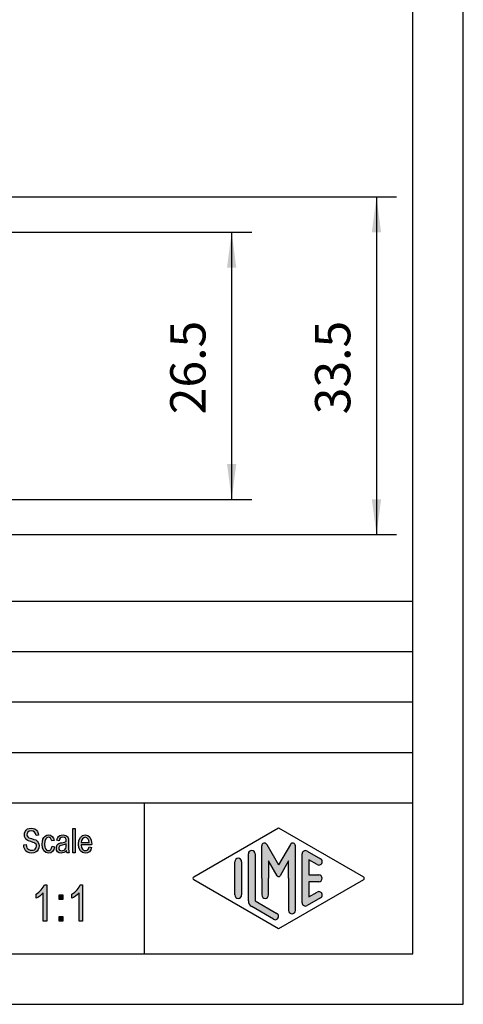
# Model space of a CAD drawing. Units: millimetres. Extents: x -1060 to -850, y 802 to 1099.
# Drawn here: x -894 to -850, y 802 to 899 of the extents above; entities that cross this region are included whole.
import ezdxf

# ---------------------------------------------------------------- set-up
doc = ezdxf.new("R2010")
doc.units = ezdxf.units.MM
doc.layers.add('1', color=7, linetype='Continuous')
doc.styles.add('CONVERTER_11', font='simplex.shx', dxfattribs={"width": 0.95})
doc.dimstyles.new('ME10_DIM_11', dxfattribs={"dimtxt": 3.5, "dimasz": 3.5, "dimexe": 2, "dimexo": 1, "dimgap": 1.5, "dimtad": 1, "dimdsep": 46, "dimtxsty": 'CONVERTER_11', "dimsah": 1, "dimcen": 0.09, "dimclrd": 7, "dimclre": 7, "dimclrt": 7, "dimadec": 0, "dimazin": 0, "dimtfac": 1, "dimtdec": 4, "dimtix": 1, "dimtmove": 0, "dimatfit": 3, "dimfxl": 1, "dimtolj": 1, "dimtzin": 0, "dimarcsym": 0})
doc.dimstyles.new('ME10_DIM_13', dxfattribs={"dimtxt": 3.5, "dimasz": 3.5, "dimexe": 2, "dimexo": 1, "dimgap": 1.5, "dimtad": 1, "dimdsep": 46, "dimtxsty": 'CONVERTER_11', "dimsah": 1, "dimcen": 0.09, "dimclrd": 7, "dimclre": 7, "dimclrt": 7, "dimadec": 0, "dimazin": 0, "dimtfac": 1, "dimtdec": 4, "dimtix": 1, "dimtmove": 0, "dimatfit": 3, "dimfxl": 1, "dimtolj": 1, "dimtzin": 0, "dimarcsym": 0})

# ---------------------------------------------------------------- blocks, each defined once
blk = doc.blocks.new('_formato_A4', base_point=(-954.9973447298221, 950.1485815594465))
at = {"layer": '1', "linetype": 'Continuous'}
for points in [[(-893.6030440410794, 817.4763851593069), (-893.3510440410794, 817.4913105324413), (-893.3270440410794, 817.3122060548293), (-893.2790440410794, 817.1778776966204), (-893.2070440410794, 817.0734000846801), (-893.0990440410794, 816.9987732190084), (-892.9670440410794, 816.9539970996054), (-892.7990440410794, 816.9390717264711), (-892.6670440410794, 816.9390717264711), (-892.5470440410794, 816.983847845874), (-892.4630440410793, 817.0435493384114), (-892.3910440410793, 817.1331015772173), (-892.3550440410794, 817.2226538160234), (-892.3310440410794, 817.342056801098), (-892.3430440410793, 817.431609039904), (-892.3790440410794, 817.5360866518442), (-892.4510440410794, 817.6107135175158), (-892.5470440410794, 817.6704150100531), (-892.6790440410794, 817.7151911294561), (-892.8950440410794, 817.7898179951278), (-893.1110440410794, 817.8644448607995), (-893.2550440410794, 817.9390717264711), (-893.3870440410794, 818.028623965277), (-893.4710440410794, 818.162952323486), (-893.5190440410794, 818.2972806816949), (-893.5310440410794, 818.4614597861726), (-893.5190440410794, 818.6256388906502), (-893.4590440410794, 818.8047433682622), (-893.3630440410794, 818.9390717264711), (-893.2190440410794, 819.0435493384114), (-893.0510440410794, 819.1032508309487), (-892.8590440410794, 819.1331015772173), (-892.6670440410794, 819.1032508309487), (-892.4870440410793, 819.0435493384114), (-892.3430440410793, 818.9241463533367), (-892.2350440410794, 818.7898179951278), (-892.1630440410794, 818.6107135175158), (-892.1270440410794, 818.4166836667696), (-892.3790440410794, 818.4017582936352), (-892.4270440410794, 818.5808627712472), (-892.5230440410794, 818.7301165025905), (-892.6670440410794, 818.8196687413964), (-892.8470440410794, 818.8495194876651), (-893.0510440410794, 818.8196687413964), (-893.1830440410794, 818.7301165025905), (-893.2550440410794, 818.6107135175158), (-893.2790440410794, 818.4763851593069), (-893.2670440410794, 818.3569821742323), (-893.2070440410794, 818.2674299354263), (-893.0870440410794, 818.1778776966204), (-892.8350440410794, 818.1032508309487), (-892.5830440410793, 818.0136985921428), (-892.4150440410793, 817.9539970996054), (-892.2710440410794, 817.8345941145308), (-892.1630440410794, 817.7002657563219), (-892.1030440410794, 817.5360866518442), (-892.0790440410794, 817.3569821742323), (-892.1030440410794, 817.1778776966204), (-892.1750440410794, 816.9987732190084), (-892.2830440410794, 816.8495194876651), (-892.4270440410794, 816.7450418757248), (-892.5950440410794, 816.6853403831875), (-892.7870440410794, 816.6554896369189), (-893.0390440410794, 816.6853403831875), (-893.2310440410794, 816.7450418757248), (-893.3870440410794, 816.8495194876651), (-893.5070440410794, 817.028623965277), (-893.5790440410794, 817.2375791891577)], [(-888.7310440410794, 816.6853403831875), (-888.7310440410794, 819.0883254578143), (-888.4910440410794, 819.0883254578143), (-888.4910440410794, 816.6853403831875)], [(-890.7830440410794, 817.3271314279636), (-890.5430440410794, 817.2823553085607), (-890.6270440410794, 817.0136985921428), (-890.7470440410794, 816.8196687413964), (-890.9270440410794, 816.6853403831875), (-891.1310440410795, 816.6554896369189), (-891.3950440410795, 816.7002657563219), (-891.5990440410794, 816.8793702339337), (-891.7310440410795, 817.162952323486), (-891.7670440410794, 817.5510120249786), (-891.7550440410795, 817.8047433682622), (-891.6950440410794, 818.028623965277), (-891.6110440410795, 818.207728442889), (-891.4790440410794, 818.342056801098), (-891.3230440410795, 818.431609039904), (-891.1430440410794, 818.4614597861726), (-890.9390440410795, 818.4166836667696), (-890.7710440410794, 818.3122060548293), (-890.6510440410794, 818.1331015772173), (-890.5790440410794, 817.9092209802025), (-890.8190440410795, 817.8644448607995), (-890.8670440410795, 817.9987732190084), (-890.9390440410795, 818.118176204083), (-891.0350440410795, 818.1928030697546), (-891.1430440410794, 818.2226538160234), (-891.2990440410795, 818.1778776966204), (-891.4190440410795, 818.0584747115457), (-891.5030440410794, 817.8495194876651), (-891.5270440410794, 817.5510120249786), (-891.5030440410794, 817.252504562292), (-891.4190440410795, 817.0435493384114), (-891.2990440410795, 816.9241463533367), (-891.1430440410794, 816.8942956070681), (-891.0230440410794, 816.9092209802025), (-890.9150440410795, 816.9987732190084), (-890.8430440410795, 817.1331015772173)], [(-891.3020440410795, 809.9069821742323), (-891.6620440410794, 809.9069821742323), (-891.6620440410794, 812.7054896369189), (-891.8240440410794, 812.5487732190085), (-892.0040440410795, 812.392056801098), (-892.2020440410795, 812.2577284428891), (-892.3640440410794, 812.1681762040831), (-892.3640440410794, 812.5935493384114), (-892.0940440410794, 812.7726538160234), (-891.8600440410795, 813.0189224727397), (-891.6620440410794, 813.2651911294562), (-891.5360440410794, 813.5114597861726), (-891.3020440410795, 813.5114597861726)], [(-887.7560440410795, 809.9069821742323), (-888.1160440410794, 809.9069821742323), (-888.1160440410794, 812.7054896369189), (-888.2780440410794, 812.5487732190085), (-888.4580440410795, 812.392056801098), (-888.6560440410794, 812.2577284428891), (-888.8180440410794, 812.1681762040831), (-888.8180440410794, 812.5935493384114), (-888.5480440410794, 812.7726538160234), (-888.3140440410795, 813.0189224727397), (-888.1160440410794, 813.2651911294562), (-887.9900440410794, 813.5114597861726), (-887.7560440410795, 813.5114597861726)], [(-890.0960440410794, 812.0562359055756), (-890.0960440410794, 812.526385159307), (-889.7180440410795, 812.526385159307), (-889.7180440410795, 812.0562359055756)], [(-890.0960440410794, 809.9069821742323), (-890.0960440410794, 810.3771314279637), (-889.7180440410795, 810.3771314279637), (-889.7180440410795, 809.9069821742323)]]:
    blk.add_hatch(color=7, dxfattribs=at).paths.add_polyline_path(points)
h = blk.add_hatch(color=7, dxfattribs=at)
h.paths.add_polyline_path([(-889.3670440410795, 816.9092209802025), (-889.4990440410794, 816.7748926219934), (-889.6310440410795, 816.7002657563219), (-889.7630440410794, 816.6853403831875), (-889.8830440410794, 816.6554896369189), (-890.0990440410794, 816.6853403831875), (-890.2430440410794, 816.7898179951278), (-890.3390440410794, 816.9390717264711), (-890.3630440410794, 817.1480269503517), (-890.3630440410794, 817.252504562292), (-890.3270440410795, 817.3719075473666), (-890.2790440410795, 817.4614597861726), (-890.2070440410795, 817.5360866518442), (-890.1230440410794, 817.5957881443816), (-890.0270440410794, 817.6405642637845), (-889.9430440410795, 817.6554896369189), (-889.8110440410794, 817.6853403831875), (-889.5710440410794, 817.7301165025905), (-889.3910440410795, 817.7898179951278), (-889.3910440410795, 817.8345941145308), (-889.3790440410794, 817.8644448607995), (-889.4030440410794, 818.0136985921428), (-889.4510440410794, 818.118176204083), (-889.5710440410794, 818.1928030697546), (-889.7270440410795, 818.2226538160234), (-889.8830440410794, 818.1928030697546), (-889.9790440410794, 818.1331015772173), (-890.0510440410794, 818.028623965277), (-890.0870440410795, 817.8793702339337), (-890.3270440410795, 817.9241463533367), (-890.2910440410794, 818.0734000846801), (-890.2310440410795, 818.207728442889), (-890.1470440410794, 818.3122060548293), (-890.0270440410794, 818.386832920501), (-889.8830440410794, 818.431609039904), (-889.7030440410795, 818.4614597861726), (-889.5470440410794, 818.4465344130383), (-889.4150440410795, 818.4017582936352), (-889.3190440410795, 818.3271314279636), (-889.2470440410794, 818.2674299354263), (-889.1990440410794, 818.1778776966204), (-889.1630440410794, 818.0734000846801), (-889.1630440410794, 817.9689224727398), (-889.1510440410794, 817.8047433682622), (-889.1510440410794, 817.4017582936352), (-889.1510440410794, 817.0584747115457), (-889.1390440410794, 816.8793702339337), (-889.1270440410794, 816.7748926219934), (-889.0790440410794, 816.6853403831875), (-889.3190440410795, 816.6853403831875), (-889.3550440410794, 816.7748926219934)])
h.paths.add_polyline_path([(-889.3790440410794, 817.5659373981129), (-889.5590440410795, 817.4913105324413), (-889.7870440410794, 817.4465344130383), (-889.9190440410795, 817.4166836667696), (-890.0030440410794, 817.386832920501), (-890.0630440410795, 817.342056801098), (-890.0990440410794, 817.2823553085607), (-890.1230440410794, 817.207728442889), (-890.1230440410794, 817.1480269503517), (-890.1110440410795, 817.028623965277), (-890.0510440410794, 816.9539970996054), (-889.9670440410795, 816.8942956070681), (-889.8350440410794, 816.8793702339337), (-889.7150440410794, 816.8942956070681), (-889.5950440410794, 816.9390717264711), (-889.4990440410794, 817.028623965277), (-889.4270440410794, 817.1480269503517), (-889.4030440410794, 817.2674299354263), (-889.3910440410795, 817.4465344130383)], flags=16)
h = blk.add_hatch(color=7, dxfattribs=at)
h.paths.add_polyline_path([(-887.1110440410794, 817.2674299354263), (-886.8710440410794, 817.2226538160234), (-886.9550440410794, 816.9689224727398), (-887.0870440410794, 816.7898179951278), (-887.2670440410794, 816.6853403831875), (-887.4950440410794, 816.6554896369189), (-887.7710440410794, 816.7002657563219), (-887.9750440410794, 816.8793702339337), (-888.1190440410794, 817.162952323486), (-888.1550440410795, 817.5360866518442), (-888.1190440410794, 817.9092209802025), (-887.9750440410794, 818.207728442889), (-887.7710440410794, 818.386832920501), (-887.5070440410794, 818.4614597861726), (-887.2550440410794, 818.4017582936352), (-887.0390440410794, 818.2226538160234), (-886.9070440410794, 817.9241463533367), (-886.8590440410794, 817.5510120249786), (-886.8710440410794, 817.5062359055755), (-886.8710440410794, 817.4763851593069), (-887.9150440410795, 817.4763851593069), (-887.8790440410794, 817.2226538160234), (-887.7830440410794, 817.0435493384114), (-887.6510440410794, 816.9241463533367), (-887.4830440410794, 816.8942956070681), (-887.3630440410794, 816.9092209802025), (-887.2550440410794, 816.9689224727398), (-887.1710440410794, 817.0883254578143)])
h.paths.add_polyline_path([(-887.9030440410794, 817.7151911294561), (-887.0990440410794, 817.7151911294561), (-887.1350440410794, 817.8942956070681), (-887.1950440410794, 818.0435493384114), (-887.3390440410794, 818.1778776966204), (-887.4950440410794, 818.2226538160234), (-887.6510440410794, 818.1778776966204), (-887.7830440410794, 818.0734000846801), (-887.8670440410795, 817.9092209802025)], flags=16)
h = blk.add_hatch(color=7, dxfattribs=at)
edge = h.paths.add_edge_path()
edge.add_line((-870.6543773744128, 816.5710817196139), (-870.6543773744128, 811.9186027074792))
edge.add_line((-870.6543773744128, 811.9186027074792), (-868.4878032232496, 810.6686560818081))
edge.add_arc((-868.6543773744128, 810.3799275531252), 0.3333333333333709, -119.98163936885072, 60.01836063114939, ccw=False)
edge.add_line((-868.820951525576, 810.0911990244423), (-870.9875256767391, 811.3411456501134))
edge.add_arc((-870.6543773744128, 811.9186027074792), 0.6666666666666288, 180.0000000000098, 240.0183606311578, ccw=False)
edge.add_line((-871.3210440410794, 811.9186027074791), (-871.3210440410794, 816.5710817196139))
edge.add_arc((-870.9877107077461, 816.5710817196139), 0.3333333333333712, 0, 180, ccw=False)
h = blk.add_hatch(color=7, dxfattribs=at)
edge = h.paths.add_edge_path()
edge.add_arc((-869.7227444952708, 817.3797988714811), 0.2649662124753319, 30.00000000001207, 180)
edge.add_line((-869.9877107077461, 817.3797988714811), (-869.9877107077461, 814.1485815594465))
edge.add_line((-869.9877107077461, 814.1485815594465), (-869.9877107077461, 812.4961666320794))
edge.add_arc((-869.6543773744128, 812.4961666320794), 0.3333333333333712, 180, 360)
edge.add_line((-869.3210440410794, 812.4961666320794), (-869.3210440410794, 814.1485815594465))
edge.add_line((-869.3210440410794, 814.1485815594465), (-869.3210440410794, 815.8806323670153))
edge.add_line((-869.3210440410794, 815.8806323670153), (-868.4653816083769, 814.3985815594465))
edge.add_arc((-868.3210440410794, 814.4819148927797), 0.1666666666667081, 209.9999999999617, 330.0000000000188)
edge.add_line((-868.176706473782, 814.3985815594465), (-867.3210440410794, 815.8806323670153))
edge.add_line((-867.3210440410794, 815.8806323670153), (-867.3210440410794, 814.1485815594465))
edge.add_line((-867.3210440410794, 814.1485815594465), (-867.3210440410794, 810.9568506300483))
edge.add_arc((-866.987710707746, 810.9568506300483), 0.3333333333333712, 180, 360)
edge.add_line((-866.6543773744128, 810.9568506300483), (-866.6543773744128, 817.3797988714811))
edge.add_arc((-866.9193435868881, 817.3797988714811), 0.2649662124753149, 0, 149.9999999999756)
edge.add_line((-867.1488110580361, 817.5122819777188), (-868.3210440410794, 815.4819148927797))
edge.add_line((-868.3210440410794, 815.4819148927797), (-869.4932770241227, 817.5122819777188))
h = blk.add_hatch(color=7, dxfattribs=at)
edge = h.paths.add_edge_path()
edge.add_line((-864.4876181922426, 815.5131224217002), (-865.3210440410794, 815.9939450267984))
edge.add_line((-865.3210440410794, 815.9939450267984), (-865.3210440410794, 814.4819148927797))
edge.add_line((-865.3210440410794, 814.4819148927797), (-864.3210440410794, 814.4819148927797))
edge.add_arc((-864.3210440410794, 814.1485815594465), 0.3333333333333712, -90, 90, ccw=False)
edge.add_line((-864.3210440410794, 813.8152482261131), (-865.3210440410794, 813.8152482261131))
edge.add_line((-865.3210440410794, 813.8152482261131), (-865.3210440410794, 812.3032180920944))
edge.add_line((-865.3210440410794, 812.3032180920944), (-864.4876181922426, 812.7840406971927))
edge.add_arc((-864.3210440410794, 812.4953121685097), 0.3333333333333141, -60.01836063116622, 119.98163936884089, ccw=False)
edge.add_line((-864.1544698899163, 812.2065836398268), (-865.4878032232496, 811.4373528705962))
edge.add_arc((-865.6543773744128, 811.7260813992791), 0.3333333333332575, 180, 299.9816393688506, ccw=False)
edge.add_line((-865.987710707746, 811.7260813992791), (-865.987710707746, 816.5710817196139))
edge.add_arc((-865.6543773744128, 816.5710817196139), 0.3333333333333709, 60.01836063114939, 180, ccw=False)
edge.add_line((-865.4878032232496, 816.8598102482968), (-864.1544698899163, 816.0905794790659))
edge.add_arc((-864.3210440410794, 815.8018509503831), 0.3333333333333709, -119.98163936885072, 60.01836063115661, ccw=False)
h = blk.add_hatch(color=7, dxfattribs=at)
edge = h.paths.add_edge_path()
edge.add_line((-871.9877107077461, 815.8018509503831), (-871.9877107077461, 812.6878334767098))
edge.add_line((-871.9877107077461, 812.6878334767098), (-871.9877107077461, 812.4953121685097))
edge.add_arc((-872.3210440410794, 812.4953121685097), 0.3333333333333712, 180, 360, ccw=False)
edge.add_line((-872.6543773744128, 812.4953121685097), (-872.6543773744128, 815.8018509503831))
edge.add_arc((-872.3210440410794, 815.8018509503831), 0.3333333333332575, 0, 180, ccw=False)
at = {"layer": '1', "color": 7, "linetype": 'Continuous'}
for p, q in [((-849.9973447298221, 801.6485815594465), (-849.9973447298221, 1098.648581559447)), ((-854.9973447298221, 806.6485815594464), (-854.9973447298221, 1093.648581559447)), ((-1038.997344729822, 841.6485815594465), (-854.9973447298221, 841.6485815594465)), ((-1038.997344729822, 836.6485815594465), (-854.9973447298221, 836.6485815594465)), ((-1038.997344729822, 831.6485815594465), (-854.9973447298221, 831.6485815594465)), ((-1038.997344729822, 826.6485815594465), (-854.9973447298221, 826.6485815594465)), ((-1038.997344729822, 821.6485815594465), (-854.9973447298221, 821.6485815594465)), ((-881.6447433523367, 821.6485815594465), (-881.6447433523367, 806.6485815594465)), ((-893.5190440410794, 818.6256388906502), (-893.4590440410794, 818.8047433682622)), ((-893.4590440410794, 818.8047433682622), (-893.3630440410794, 818.9390717264711)), ((-893.3630440410794, 818.9390717264711), (-893.2190440410794, 819.0435493384114)), ((-893.1830440410794, 818.7301165025905), (-893.2550440410794, 818.6107135175158)), ((-893.2190440410794, 819.0435493384114), (-893.0510440410794, 819.1032508309487)), ((-893.0510440410794, 818.8196687413964), (-893.1830440410794, 818.7301165025905)), ((-893.0510440410794, 819.1032508309487), (-892.8590440410794, 819.1331015772173)), ((-892.8470440410794, 818.8495194876651), (-893.0510440410794, 818.8196687413964)), ((-892.8590440410794, 819.1331015772173), (-892.6670440410794, 819.1032508309487)), ((-892.6670440410794, 818.8196687413964), (-892.8470440410794, 818.8495194876651)), ((-892.6670440410794, 819.1032508309487), (-892.4870440410793, 819.0435493384114)), ((-892.5230440410794, 818.7301165025905), (-892.6670440410794, 818.8196687413964)), ((-892.4270440410794, 818.5808627712472), (-892.5230440410794, 818.7301165025905)), ((-892.4870440410793, 819.0435493384114), (-892.3430440410793, 818.9241463533367)), ((-892.3430440410793, 818.9241463533367), (-892.2350440410794, 818.7898179951278)), ((-892.2350440410794, 818.7898179951278), (-892.1630440410794, 818.6107135175158)), ((-888.7310440410794, 819.0883254578143), (-888.4910440410794, 819.0883254578143)), ((-888.7310440410794, 816.6853403831875), (-888.7310440410794, 819.0883254578143)), ((-888.4910440410794, 819.0883254578143), (-888.4910440410794, 816.6853403831875)), ((-876.737479316221, 814.2929458237878), (-868.3210440410794, 819.1485815594465)), ((-868.3210440410794, 819.1485815594465), (-859.904608765938, 814.2929458237878)), ((-893.5310440410794, 818.4614597861726), (-893.5190440410794, 818.6256388906502)), ((-893.5190440410794, 818.2972806816949), (-893.5310440410794, 818.4614597861726)), ((-893.4710440410794, 818.162952323486), (-893.5190440410794, 818.2972806816949)), ((-893.3870440410794, 818.028623965277), (-893.4710440410794, 818.162952323486)), ((-893.2550440410794, 817.9390717264711), (-893.3870440410794, 818.028623965277)), ((-893.2550440410794, 818.6107135175158), (-893.2790440410794, 818.4763851593069)), ((-893.2790440410794, 818.4763851593069), (-893.2670440410794, 818.3569821742323)), ((-893.2670440410794, 818.3569821742323), (-893.2070440410794, 818.2674299354263)), ((-893.1110440410794, 817.8644448607995), (-893.2550440410794, 817.9390717264711)), ((-893.2070440410794, 818.2674299354263), (-893.0870440410794, 818.1778776966204)), ((-892.8950440410794, 817.7898179951278), (-893.1110440410794, 817.8644448607995)), ((-893.0870440410794, 818.1778776966204), (-892.8350440410794, 818.1032508309487)), ((-892.6790440410794, 817.7151911294561), (-892.8950440410794, 817.7898179951278)), ((-892.8350440410794, 818.1032508309487), (-892.5830440410793, 818.0136985921428)), ((-892.5830440410793, 818.0136985921428), (-892.4150440410793, 817.9539970996054)), ((-892.3790440410794, 818.4017582936352), (-892.4270440410794, 818.5808627712472)), ((-892.4150440410793, 817.9539970996054), (-892.2710440410794, 817.8345941145308)), ((-892.1270440410794, 818.4166836667696), (-892.3790440410794, 818.4017582936352)), ((-892.2710440410794, 817.8345941145308), (-892.1630440410794, 817.7002657563219)), ((-892.1630440410794, 818.6107135175158), (-892.1270440410794, 818.4166836667696)), ((-891.7670440410794, 817.5510120249786), (-891.7550440410795, 817.8047433682622)), ((-891.7550440410795, 817.8047433682622), (-891.6950440410794, 818.028623965277)), ((-891.6950440410794, 818.028623965277), (-891.6110440410795, 818.207728442889)), ((-891.6110440410795, 818.207728442889), (-891.4790440410794, 818.342056801098)), ((-891.5030440410794, 817.8495194876651), (-891.5270440410794, 817.5510120249786)), ((-891.4190440410795, 818.0584747115457), (-891.5030440410794, 817.8495194876651)), ((-891.4790440410794, 818.342056801098), (-891.3230440410795, 818.431609039904)), ((-891.2990440410795, 818.1778776966204), (-891.4190440410795, 818.0584747115457)), ((-891.3230440410795, 818.431609039904), (-891.1430440410794, 818.4614597861726)), ((-891.1430440410794, 818.2226538160234), (-891.2990440410795, 818.1778776966204)), ((-891.1430440410794, 818.4614597861726), (-890.9390440410795, 818.4166836667696)), ((-891.0350440410795, 818.1928030697546), (-891.1430440410794, 818.2226538160234)), ((-890.9390440410795, 818.118176204083), (-891.0350440410795, 818.1928030697546)), ((-890.9390440410795, 818.4166836667696), (-890.7710440410794, 818.3122060548293)), ((-890.8670440410795, 817.9987732190084), (-890.9390440410795, 818.118176204083)), ((-890.8190440410795, 817.8644448607995), (-890.8670440410795, 817.9987732190084)), ((-890.5790440410794, 817.9092209802025), (-890.8190440410795, 817.8644448607995)), ((-890.7710440410794, 818.3122060548293), (-890.6510440410794, 818.1331015772173)), ((-890.6510440410794, 818.1331015772173), (-890.5790440410794, 817.9092209802025)), ((-890.3270440410795, 817.9241463533367), (-890.2910440410794, 818.0734000846801)), ((-890.0870440410795, 817.8793702339337), (-890.3270440410795, 817.9241463533367)), ((-890.2910440410794, 818.0734000846801), (-890.2310440410795, 818.207728442889)), ((-890.2310440410795, 818.207728442889), (-890.1470440410794, 818.3122060548293)), ((-890.1470440410794, 818.3122060548293), (-890.0270440410794, 818.386832920501)), ((-890.0510440410794, 818.028623965277), (-890.0870440410795, 817.8793702339337)), ((-889.9790440410794, 818.1331015772173), (-890.0510440410794, 818.028623965277)), ((-890.0270440410794, 818.386832920501), (-889.8830440410794, 818.431609039904)), ((-889.8830440410794, 818.1928030697546), (-889.9790440410794, 818.1331015772173)), ((-889.8830440410794, 818.431609039904), (-889.7030440410795, 818.4614597861726)), ((-889.7270440410795, 818.2226538160234), (-889.8830440410794, 818.1928030697546)), ((-889.8110440410794, 817.6853403831875), (-889.5710440410794, 817.7301165025905)), ((-889.5710440410794, 818.1928030697546), (-889.7270440410795, 818.2226538160234)), ((-889.7030440410795, 818.4614597861726), (-889.5470440410794, 818.4465344130383)), ((-889.4510440410794, 818.118176204083), (-889.5710440410794, 818.1928030697546)), ((-889.5710440410794, 817.7301165025905), (-889.3910440410795, 817.7898179951278)), ((-889.5470440410794, 818.4465344130383), (-889.4150440410795, 818.4017582936352)), ((-889.4030440410794, 818.0136985921428), (-889.4510440410794, 818.118176204083)), ((-889.4150440410795, 818.4017582936352), (-889.3190440410795, 818.3271314279636)), ((-889.3790440410794, 817.8644448607995), (-889.4030440410794, 818.0136985921428)), ((-889.3910440410795, 817.8345941145308), (-889.3790440410794, 817.8644448607995)), ((-889.3910440410795, 817.7898179951278), (-889.3910440410795, 817.8345941145308)), ((-889.3190440410795, 818.3271314279636), (-889.2470440410794, 818.2674299354263)), ((-889.2470440410794, 818.2674299354263), (-889.1990440410794, 818.1778776966204)), ((-889.1990440410794, 818.1778776966204), (-889.1630440410794, 818.0734000846801)), ((-889.1630440410794, 818.0734000846801), (-889.1630440410794, 817.9689224727398)), ((-889.1630440410794, 817.9689224727398), (-889.1510440410794, 817.8047433682622)), ((-889.1510440410794, 817.8047433682622), (-889.1510440410794, 817.4017582936352)), ((-888.1550440410795, 817.5360866518442), (-888.1190440410794, 817.9092209802025)), ((-888.1190440410794, 817.9092209802025), (-887.9750440410794, 818.207728442889)), ((-887.9750440410794, 818.207728442889), (-887.7710440410794, 818.386832920501)), ((-887.8670440410795, 817.9092209802025), (-887.9030440410794, 817.7151911294561)), ((-887.7830440410794, 818.0734000846801), (-887.8670440410795, 817.9092209802025)), ((-887.6510440410794, 818.1778776966204), (-887.7830440410794, 818.0734000846801)), ((-887.7710440410794, 818.386832920501), (-887.5070440410794, 818.4614597861726)), ((-887.4950440410794, 818.2226538160234), (-887.6510440410794, 818.1778776966204)), ((-887.5070440410794, 818.4614597861726), (-887.2550440410794, 818.4017582936352)), ((-887.3390440410794, 818.1778776966204), (-887.4950440410794, 818.2226538160234)), ((-887.1950440410794, 818.0435493384114), (-887.3390440410794, 818.1778776966204)), ((-887.2550440410794, 818.4017582936352), (-887.0390440410794, 818.2226538160234)), ((-887.1350440410794, 817.8942956070681), (-887.1950440410794, 818.0435493384114)), ((-887.0990440410794, 817.7151911294561), (-887.1350440410794, 817.8942956070681)), ((-887.0390440410794, 818.2226538160234), (-886.9070440410794, 817.9241463533367)), ((-886.9070440410794, 817.9241463533367), (-886.8590440410794, 817.5510120249786)), ((-893.6030440410794, 817.4763851593069), (-893.3510440410794, 817.4913105324413)), ((-893.5790440410794, 817.2375791891577), (-893.6030440410794, 817.4763851593069)), ((-893.5070440410794, 817.028623965277), (-893.5790440410794, 817.2375791891577)), ((-893.3870440410794, 816.8495194876651), (-893.5070440410794, 817.028623965277)), ((-893.2310440410794, 816.7450418757248), (-893.3870440410794, 816.8495194876651)), ((-893.3510440410794, 817.4913105324413), (-893.3270440410794, 817.3122060548293)), ((-893.3270440410794, 817.3122060548293), (-893.2790440410794, 817.1778776966204)), ((-893.2790440410794, 817.1778776966204), (-893.2070440410794, 817.0734000846801)), ((-893.2070440410794, 817.0734000846801), (-893.0990440410794, 816.9987732190084)), ((-893.0990440410794, 816.9987732190084), (-892.9670440410794, 816.9539970996054)), ((-892.9670440410794, 816.9539970996054), (-892.7990440410794, 816.9390717264711)), ((-892.7990440410794, 816.9390717264711), (-892.6670440410794, 816.9390717264711)), ((-892.5470440410794, 817.6704150100531), (-892.6790440410794, 817.7151911294561)), ((-892.6670440410794, 816.9390717264711), (-892.5470440410794, 816.983847845874)), ((-892.4510440410794, 817.6107135175158), (-892.5470440410794, 817.6704150100531)), ((-892.5470440410794, 816.983847845874), (-892.4630440410793, 817.0435493384114)), ((-892.4630440410793, 817.0435493384114), (-892.3910440410793, 817.1331015772173)), ((-892.3790440410794, 817.5360866518442), (-892.4510440410794, 817.6107135175158)), ((-892.2830440410794, 816.8495194876651), (-892.4270440410794, 816.7450418757248)), ((-892.3910440410793, 817.1331015772173), (-892.3550440410794, 817.2226538160234)), ((-892.3430440410793, 817.431609039904), (-892.3790440410794, 817.5360866518442)), ((-892.3550440410794, 817.2226538160234), (-892.3310440410794, 817.342056801098)), ((-892.3310440410794, 817.342056801098), (-892.3430440410793, 817.431609039904)), ((-892.1750440410794, 816.9987732190084), (-892.2830440410794, 816.8495194876651)), ((-892.1030440410794, 817.1778776966204), (-892.1750440410794, 816.9987732190084)), ((-892.1630440410794, 817.7002657563219), (-892.1030440410794, 817.5360866518442)), ((-892.1030440410794, 817.5360866518442), (-892.0790440410794, 817.3569821742323)), ((-892.0790440410794, 817.3569821742323), (-892.1030440410794, 817.1778776966204)), ((-891.7310440410795, 817.162952323486), (-891.7670440410794, 817.5510120249786)), ((-891.5990440410794, 816.8793702339337), (-891.7310440410795, 817.162952323486)), ((-891.3950440410795, 816.7002657563219), (-891.5990440410794, 816.8793702339337)), ((-891.5270440410794, 817.5510120249786), (-891.5030440410794, 817.252504562292)), ((-891.5030440410794, 817.252504562292), (-891.4190440410795, 817.0435493384114)), ((-891.4190440410795, 817.0435493384114), (-891.2990440410795, 816.9241463533367)), ((-891.2990440410795, 816.9241463533367), (-891.1430440410794, 816.8942956070681)), ((-891.1430440410794, 816.8942956070681), (-891.0230440410794, 816.9092209802025)), ((-891.0230440410794, 816.9092209802025), (-890.9150440410795, 816.9987732190084)), ((-890.7470440410794, 816.8196687413964), (-890.9270440410794, 816.6853403831875)), ((-890.9150440410795, 816.9987732190084), (-890.8430440410795, 817.1331015772173)), ((-890.8430440410795, 817.1331015772173), (-890.7830440410794, 817.3271314279636)), ((-890.7830440410794, 817.3271314279636), (-890.5430440410794, 817.2823553085607)), ((-890.6270440410794, 817.0136985921428), (-890.7470440410794, 816.8196687413964)), ((-890.5430440410794, 817.2823553085607), (-890.6270440410794, 817.0136985921428)), ((-890.3630440410794, 817.252504562292), (-890.3270440410795, 817.3719075473666)), ((-890.3630440410794, 817.1480269503517), (-890.3630440410794, 817.252504562292)), ((-890.3390440410794, 816.9390717264711), (-890.3630440410794, 817.1480269503517)), ((-890.2430440410794, 816.7898179951278), (-890.3390440410794, 816.9390717264711)), ((-890.3270440410795, 817.3719075473666), (-890.2790440410795, 817.4614597861726)), ((-890.2790440410795, 817.4614597861726), (-890.2070440410795, 817.5360866518442)), ((-890.0990440410794, 816.6853403831875), (-890.2430440410794, 816.7898179951278)), ((-890.2070440410795, 817.5360866518442), (-890.1230440410794, 817.5957881443816)), ((-890.1230440410794, 817.5957881443816), (-890.0270440410794, 817.6405642637845)), ((-890.0990440410794, 817.2823553085607), (-890.1230440410794, 817.207728442889)), ((-890.1230440410794, 817.207728442889), (-890.1230440410794, 817.1480269503517)), ((-890.1230440410794, 817.1480269503517), (-890.1110440410795, 817.028623965277)), ((-890.1110440410795, 817.028623965277), (-890.0510440410794, 816.9539970996054)), ((-890.0630440410795, 817.342056801098), (-890.0990440410794, 817.2823553085607)), ((-890.0030440410794, 817.386832920501), (-890.0630440410795, 817.342056801098)), ((-890.0510440410794, 816.9539970996054), (-889.9670440410795, 816.8942956070681)), ((-890.0270440410794, 817.6405642637845), (-889.9430440410795, 817.6554896369189)), ((-889.9190440410795, 817.4166836667696), (-890.0030440410794, 817.386832920501)), ((-889.9670440410795, 816.8942956070681), (-889.8350440410794, 816.8793702339337)), ((-889.9430440410795, 817.6554896369189), (-889.8110440410794, 817.6853403831875)), ((-889.7870440410794, 817.4465344130383), (-889.9190440410795, 817.4166836667696)), ((-889.8350440410794, 816.8793702339337), (-889.7150440410794, 816.8942956070681)), ((-889.5590440410795, 817.4913105324413), (-889.7870440410794, 817.4465344130383)), ((-889.7150440410794, 816.8942956070681), (-889.5950440410794, 816.9390717264711)), ((-889.4990440410794, 816.7748926219934), (-889.6310440410795, 816.7002657563219)), ((-889.5950440410794, 816.9390717264711), (-889.4990440410794, 817.028623965277)), ((-889.3790440410794, 817.5659373981129), (-889.5590440410795, 817.4913105324413)), ((-889.4990440410794, 817.028623965277), (-889.4270440410794, 817.1480269503517)), ((-889.3670440410795, 816.9092209802025), (-889.4990440410794, 816.7748926219934)), ((-889.4270440410794, 817.1480269503517), (-889.4030440410794, 817.2674299354263)), ((-889.4030440410794, 817.2674299354263), (-889.3910440410795, 817.4465344130383)), ((-889.3910440410795, 817.4465344130383), (-889.3790440410794, 817.5659373981129)), ((-889.3550440410794, 816.7748926219934), (-889.3670440410795, 816.9092209802025)), ((-889.3190440410795, 816.6853403831875), (-889.3550440410794, 816.7748926219934)), ((-889.1510440410794, 817.4017582936352), (-889.1510440410794, 817.0584747115457)), ((-889.1510440410794, 817.0584747115457), (-889.1390440410794, 816.8793702339337)), ((-889.1390440410794, 816.8793702339337), (-889.1270440410794, 816.7748926219934)), ((-889.1270440410794, 816.7748926219934), (-889.0790440410794, 816.6853403831875)), ((-888.1190440410794, 817.162952323486), (-888.1550440410795, 817.5360866518442)), ((-887.9750440410794, 816.8793702339337), (-888.1190440410794, 817.162952323486)), ((-887.7710440410794, 816.7002657563219), (-887.9750440410794, 816.8793702339337)), ((-887.9150440410795, 817.4763851593069), (-887.8790440410794, 817.2226538160234)), ((-886.8710440410794, 817.4763851593069), (-887.9150440410795, 817.4763851593069)), ((-887.9030440410794, 817.7151911294561), (-887.0990440410794, 817.7151911294561)), ((-887.8790440410794, 817.2226538160234), (-887.7830440410794, 817.0435493384114)), ((-887.7830440410794, 817.0435493384114), (-887.6510440410794, 816.9241463533367)), ((-887.6510440410794, 816.9241463533367), (-887.4830440410794, 816.8942956070681)), ((-887.4830440410794, 816.8942956070681), (-887.3630440410794, 816.9092209802025)), ((-887.3630440410794, 816.9092209802025), (-887.2550440410794, 816.9689224727398)), ((-887.0870440410794, 816.7898179951278), (-887.2670440410794, 816.6853403831875)), ((-887.2550440410794, 816.9689224727398), (-887.1710440410794, 817.0883254578143)), ((-887.1710440410794, 817.0883254578143), (-887.1110440410794, 817.2674299354263)), ((-887.1110440410794, 817.2674299354263), (-886.8710440410794, 817.2226538160234)), ((-886.9550440410794, 816.9689224727398), (-887.0870440410794, 816.7898179951278)), ((-886.8710440410794, 817.2226538160234), (-886.9550440410794, 816.9689224727398)), ((-886.8590440410794, 817.5510120249786), (-886.8710440410794, 817.5062359055755)), ((-886.8710440410794, 817.5062359055755), (-886.8710440410794, 817.4763851593069)), ((-869.9877107077461, 814.1485815594465), (-869.9877107077461, 817.3797988714811)), ((-869.4932770241227, 817.5122819777188), (-868.3210440410794, 815.4819148927797)), ((-867.1488110580361, 817.5122819777188), (-868.3210440410794, 815.4819148927797)), ((-866.6543773744128, 810.9568506300483), (-866.6543773744128, 817.3797988714811)), ((-865.4878032232496, 816.8598102482968), (-864.1544698899163, 816.0905794790659)), ((-893.0390440410794, 816.6853403831875), (-893.2310440410794, 816.7450418757248)), ((-892.7870440410794, 816.6554896369189), (-893.0390440410794, 816.6853403831875)), ((-892.5950440410794, 816.6853403831875), (-892.7870440410794, 816.6554896369189)), ((-892.4270440410794, 816.7450418757248), (-892.5950440410794, 816.6853403831875)), ((-891.1310440410795, 816.6554896369189), (-891.3950440410795, 816.7002657563219)), ((-890.9270440410794, 816.6853403831875), (-891.1310440410795, 816.6554896369189)), ((-889.8830440410794, 816.6554896369189), (-890.0990440410794, 816.6853403831875)), ((-889.7630440410794, 816.6853403831875), (-889.8830440410794, 816.6554896369189)), ((-889.6310440410795, 816.7002657563219), (-889.7630440410794, 816.6853403831875)), ((-889.0790440410794, 816.6853403831875), (-889.3190440410795, 816.6853403831875)), ((-888.4910440410794, 816.6853403831875), (-888.7310440410794, 816.6853403831875)), ((-887.4950440410794, 816.6554896369189), (-887.7710440410794, 816.7002657563219)), ((-887.2670440410794, 816.6853403831875), (-887.4950440410794, 816.6554896369189)), ((-872.6543773744128, 812.4953121685097), (-872.6543773744128, 815.8018509503831)), ((-871.9877107077461, 815.8018509503831), (-871.9877107077461, 812.6878334767098)), ((-871.3210440410794, 811.9186027074791), (-871.3210440410794, 816.5710817196139)), ((-870.6543773744128, 816.5710817196139), (-870.6543773744128, 811.9186027074792)), ((-868.4653816083769, 814.3985815594465), (-869.3210440410794, 815.8806323670153)), ((-869.3210440410794, 815.8806323670153), (-869.3210440410794, 814.1485815594465)), ((-867.3210440410794, 815.8806323670153), (-868.176706473782, 814.3985815594465)), ((-867.3210440410794, 814.1485815594465), (-867.3210440410794, 815.8806323670153)), ((-865.987710707746, 811.7260813992791), (-865.987710707746, 816.5710817196139)), ((-864.4876181922426, 815.5131224217002), (-865.3210440410794, 815.9939450267984)), ((-865.3210440410794, 815.9939450267984), (-865.3210440410794, 814.4819148927797)), ((-868.3210440410794, 809.1485815594465), (-876.737479316221, 814.004217295105)), ((-869.9877107077461, 814.1485815594465), (-869.9877107077461, 812.4961666320794)), ((-869.3210440410794, 812.4961666320794), (-869.3210440410794, 814.1485815594465)), ((-859.904608765938, 814.004217295105), (-868.3210440410794, 809.1485815594465)), ((-867.3210440410794, 814.1485815594465), (-867.3210440410794, 810.9568506300483)), ((-865.3210440410794, 814.4819148927797), (-864.3210440410794, 814.4819148927797)), ((-892.0940440410794, 812.7726538160234), (-891.8600440410795, 813.0189224727397)), ((-891.8600440410795, 813.0189224727397), (-891.6620440410794, 813.2651911294562)), ((-891.6620440410794, 813.2651911294562), (-891.5360440410794, 813.5114597861726)), ((-891.5360440410794, 813.5114597861726), (-891.3020440410795, 813.5114597861726)), ((-891.3020440410795, 813.5114597861726), (-891.3020440410795, 809.9069821742323)), ((-888.5480440410794, 812.7726538160234), (-888.3140440410795, 813.0189224727397)), ((-888.3140440410795, 813.0189224727397), (-888.1160440410794, 813.2651911294562)), ((-888.1160440410794, 813.2651911294562), (-887.9900440410794, 813.5114597861726)), ((-887.9900440410794, 813.5114597861726), (-887.7560440410795, 813.5114597861726)), ((-887.7560440410795, 813.5114597861726), (-887.7560440410795, 809.9069821742323)), ((-864.3210440410794, 813.8152482261131), (-865.3210440410794, 813.8152482261131)), ((-865.3210440410794, 813.8152482261131), (-865.3210440410794, 812.3032180920944)), ((-892.3640440410794, 812.5935493384114), (-892.0940440410794, 812.7726538160234)), ((-892.3640440410794, 812.1681762040831), (-892.3640440410794, 812.5935493384114)), ((-892.2020440410795, 812.2577284428891), (-892.3640440410794, 812.1681762040831)), ((-892.0040440410795, 812.392056801098), (-892.2020440410795, 812.2577284428891)), ((-891.8240440410794, 812.5487732190085), (-892.0040440410795, 812.392056801098)), ((-891.6620440410794, 812.7054896369189), (-891.8240440410794, 812.5487732190085)), ((-891.6620440410794, 809.9069821742323), (-891.6620440410794, 812.7054896369189)), ((-890.0960440410794, 812.526385159307), (-889.7180440410795, 812.526385159307)), ((-890.0960440410794, 812.0562359055756), (-890.0960440410794, 812.526385159307)), ((-889.7180440410795, 812.0562359055756), (-890.0960440410794, 812.0562359055756)), ((-889.7180440410795, 812.526385159307), (-889.7180440410795, 812.0562359055756)), ((-888.8180440410794, 812.5935493384114), (-888.5480440410794, 812.7726538160234)), ((-888.8180440410794, 812.1681762040831), (-888.8180440410794, 812.5935493384114)), ((-888.6560440410794, 812.2577284428891), (-888.8180440410794, 812.1681762040831)), ((-888.4580440410795, 812.392056801098), (-888.6560440410794, 812.2577284428891)), ((-888.2780440410794, 812.5487732190085), (-888.4580440410795, 812.392056801098)), ((-888.1160440410794, 812.7054896369189), (-888.2780440410794, 812.5487732190085)), ((-888.1160440410794, 809.9069821742323), (-888.1160440410794, 812.7054896369189)), ((-871.9877107077461, 812.6878334767098), (-871.9877107077461, 812.4953121685097)), ((-870.6543773744128, 811.9186027074792), (-868.4878032232496, 810.6686560818081)), ((-864.1544698899163, 812.2065836398268), (-865.4878032232496, 811.4373528705962)), ((-865.3210440410794, 812.3032180920944), (-864.4876181922426, 812.7840406971927)), ((-868.820951525576, 810.0911990244423), (-870.9875256767391, 811.3411456501134)), ((-890.0960440410794, 810.3771314279637), (-889.7180440410795, 810.3771314279637)), ((-890.0960440410794, 809.9069821742323), (-890.0960440410794, 810.3771314279637)), ((-889.7180440410795, 810.3771314279637), (-889.7180440410795, 809.9069821742323)), ((-891.3020440410795, 809.9069821742323), (-891.6620440410794, 809.9069821742323)), ((-889.7180440410795, 809.9069821742323), (-890.0960440410794, 809.9069821742323)), ((-887.7560440410795, 809.9069821742323), (-888.1160440410794, 809.9069821742323)), ((-1038.997344729822, 806.6485815594464), (-854.9973447298221, 806.6485815594464)), ((-1059.997344729822, 801.6485815594465), (-849.9973447298221, 801.6485815594465))]:
    blk.add_line(p, q, dxfattribs=at)
for centre, radius, start, end in [((-870.9877107077461, 816.5710817196139), 0.3333333333333712, 0, 180), ((-869.7227444952708, 817.3797988714811), 0.2649662124753319, 30.00000000001207, 180), ((-866.9193435868881, 817.3797988714811), 0.2649662124753149, 0, 149.9999999999756), ((-865.6543773744128, 816.5710817196139), 0.3333333333333709, 60.01836063114937, 180), ((-872.3210440410794, 815.8018509503831), 0.3333333333332575, 0, 180), ((-864.3210440410794, 815.8018509503831), 0.3333333333333709, 240.0183606311493, 60.01836063115653), ((-876.6541922406393, 814.1485815594465), 0.1666666666666154, 119.9816393688871, 240.0183606311324), ((-868.3210440410794, 814.4819148927797), 0.1666666666667081, 209.9999999999617, 330.0000000000188), ((-864.3210440410794, 814.1485815594465), 0.3333333333333712, 270, 90), ((-859.9878958415195, 814.1485815594465), 0.1666666666666571, 299.9816393688337, 60.01836063114676), ((-872.3210440410794, 812.4953121685097), 0.3333333333333712, 180, 0), ((-870.6543773744128, 811.9186027074792), 0.6666666666666288, 180.0000000000097, 240.0183606311578), ((-869.6543773744128, 812.4961666320794), 0.3333333333333712, 180, 0), ((-864.3210440410794, 812.4953121685097), 0.3333333333333141, 299.9816393688337, 119.9816393688409), ((-866.987710707746, 810.9568506300483), 0.3333333333333712, 180, 0), ((-865.6543773744128, 811.7260813992791), 0.3333333333332575, 180, 299.9816393688506), ((-868.6543773744128, 810.3799275531252), 0.3333333333333709, 240.0183606311493, 60.01836063114937)]:
    blk.add_arc(centre, radius, start, end, dxfattribs=at)
blk = doc.blocks.new('A4', base_point=(-135, 192.5))
at = {"layer": '1'}
blk.add_blockref('_formato_A4', (-954.9973447298221, 950.1485815594465), dxfattribs=at)
blk = doc.blocks.new('TOP', base_point=(-135, 192.5))
blk.add_blockref('A4', (-135, 192.5))
blk = doc.blocks.new('*D15')
at = {"layer": '1', "color": 7, "linetype": 'Continuous'}
for p, q in [((-908.3559808661174, 881.7530956249242), (-856.609712624303, 881.7530956249242)), ((-858.609712624303, 881.7530956249242), (-858.609712624303, 848.2530956249242)), ((-908.3559808661174, 848.2530956249242), (-856.609712624303, 848.2530956249242))]:
    blk.add_line(p, q, dxfattribs=at)
at = {"layer": '1', "color": 7}
for points in [[(-858.1489288827471, 878.2530956249242), (-859.070496365859, 878.2530956249242), (-858.609712624303, 881.7530956249242)], [(-859.070496365859, 851.7530956249242), (-858.1489288827471, 851.7530956249242), (-858.609712624303, 848.2530956249242)]]:
    blk.add_solid(points, dxfattribs=at)
at = {"layer": '1', "color": 7, "insert": (-860.109712624303, 860.1905956249242), "char_height": 3.5, "attachment_point": 7, "rotation": 90, "line_spacing_factor": 0.60024009603842, "style": 'CONVERTER_11'}
blk.add_mtext('33.5', dxfattribs=at)
blk = doc.blocks.new('*D17')
at = {"layer": '1', "color": 7, "linetype": 'Continuous'}
for p, q in [((-903.6483268753495, 878.2530956249242), (-870.974896635053, 878.2530956249242)), ((-872.974896635053, 878.2530956249242), (-872.974896635053, 851.7530956249242)), ((-903.6483268753495, 851.7530956249242), (-870.974896635053, 851.7530956249242))]:
    blk.add_line(p, q, dxfattribs=at)
at = {"layer": '1', "color": 7}
for points in [[(-872.5141128934971, 874.7530956249242), (-873.435680376609, 874.7530956249242), (-872.974896635053, 878.2530956249242)], [(-873.435680376609, 855.2530956249242), (-872.5141128934971, 855.2530956249242), (-872.974896635053, 851.7530956249242)]]:
    blk.add_solid(points, dxfattribs=at)
at = {"layer": '1', "color": 7, "insert": (-874.474896635053, 860.1905956249242), "char_height": 3.5, "attachment_point": 7, "rotation": 90, "line_spacing_factor": 0.60024009603842, "style": 'CONVERTER_11'}
blk.add_mtext('26.5', dxfattribs=at)
blk = doc.blocks.new('Superiore1', base_point=(-965.0000000007853, 865.0030956249741))
at = {"layer": '1'}
for base, p1, p2, dimstyle, picture, middle in [((-858.609712624303, 881.7530956249242), (-909.3559808661174, 848.2530956249242), (-909.3559808661174, 881.7530956249242), 'ME10_DIM_11', '*D15', (-861.859712624303, 865.0030956249242)), ((-872.974896635053, 878.2530956249242), (-904.6483268753495, 851.7530956249242), (-904.6483268753495, 878.2530956249242), 'ME10_DIM_13', '*D17', (-876.224896635053, 865.0030956249242))]:
    dim = blk.add_linear_dim(base=base, p1=p1, p2=p2, angle=90, dimstyle=dimstyle, dxfattribs=at)
    dim.commit()
    dim.dimension.update_dxf_attribs({"geometry": picture, "text_midpoint": middle, "text_rotation": 90})

msp = doc.modelspace()

# ---------------------------------------------------------------- block references
for name, p in [('TOP', (-135, 192.5)), ('Superiore1', (-965.0000000007853, 865.0030956249741))]:
    msp.add_blockref(name, p)

doc.saveas('drawing.dxf')
